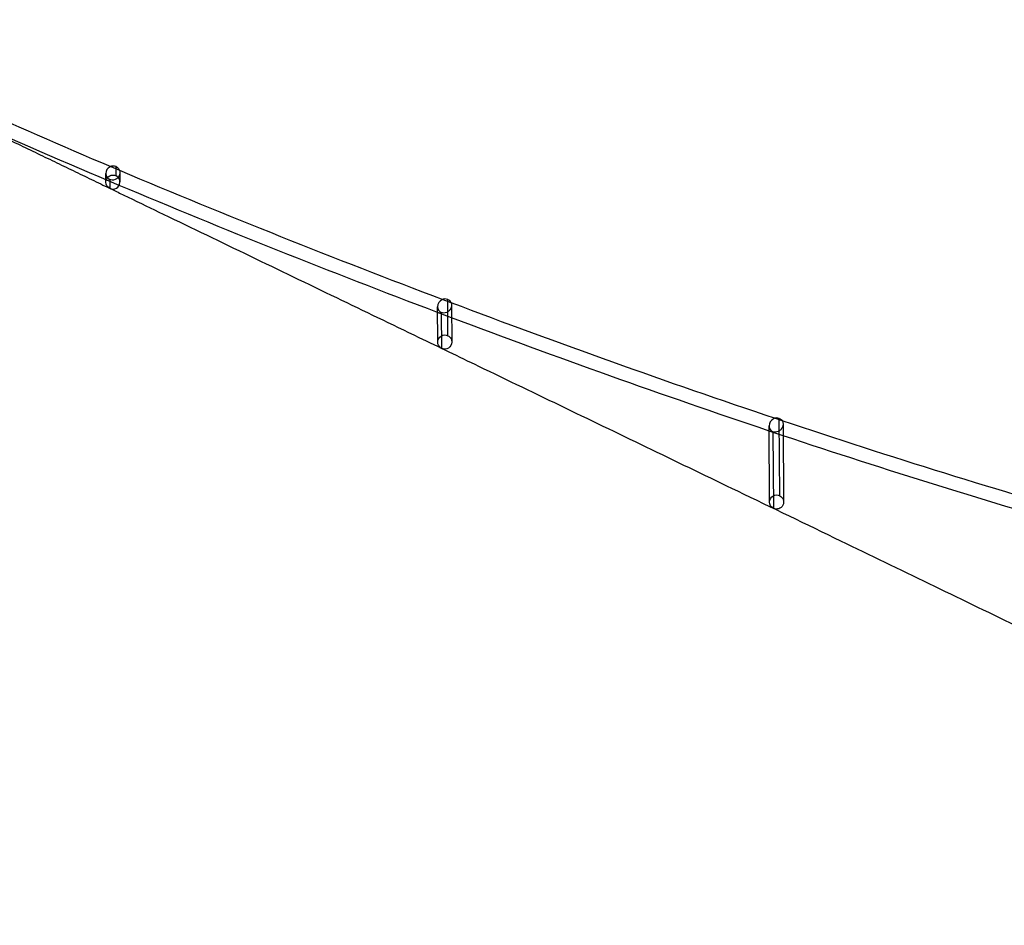
# Model space of a CAD drawing. Units: millimetres. Extents: x 49339 to 70905, y -14600 to 8320.
# Drawn here: x 58332 to 59735, y 1898 to 3187 of the extents above; entities that cross this region are included whole.
import ezdxf

# ---------------------------------------------------------------- set-up
doc = ezdxf.new("R2010")
doc.units = ezdxf.units.MM
doc.header["$LTSCALE"] = 500
doc.layers.add('Make2D', color=7, linetype='Continuous', true_color=0x000000)

msp = doc.modelspace()

# ---------------------------------------------------------------- linework, layer by layer
at = {"layer": 'Make2D', "color": 18, "lineweight": -3, "true_color": 0x000000}
for p, q in [((58461.6012, 2978.339), (58474.1439, 2973.0332)), ((58469.383, 2965.1745), (58469.2931, 2978.2291)), ((58454.8332, 2956.2955), (58454.7498, 2968.3752)), ((58460.1971, 2959.8474), (58460.2832, 2947.3583)), ((58474.7403, 2969.7116), (58474.8323, 2956.3592)), ((58474.8326, 2956.3215), (58474.7928, 2957.168)), ((58474.8019, 2955.4857), (58474.8326, 2956.3215)), ((58927.2011, 2778.5428), (58927.2005, 2778.6252)), ((58927.5454, 2728.5598), (58927.2011, 2778.5428)), ((58934.6283, 2789.1361), (58946.345, 2784.7086)), ((58942.0959, 2737.3658), (58941.7394, 2789.1186)), ((58947.185, 2780.8459), (58947.5433, 2728.6857)), ((58947.3094, 2762.9707), (58927.2562, 2770.5417)), ((58932.6462, 2770.3474), (58932.9962, 2719.5425)), ((58927.5463, 2728.3915), (58927.5469, 2728.5598)), ((58927.5464, 2728.3717), (58927.5463, 2728.3915)), ((58947.5433, 2728.6857), (58947.5455, 2728.5169)), ((58947.5455, 2728.5169), (58947.5449, 2728.3487)), ((59408.0355, 2619.9398), (59417.9639, 2616.6146)), ((59414.8095, 2509.4703), (59414.05, 2619.7125)), ((59419.4948, 2611.5561), (59420.2588, 2500.6603)), ((59400.2597, 2500.5636), (59399.5133, 2608.895)), ((59419.6128, 2594.9774), (59399.5639, 2601.6865)), ((59404.9582, 2600.7382), (59405.7097, 2491.6475)), ((59414.1757, 2601.9681), (59414.1731, 2601.9664))]:
    msp.add_line(p, q, dxfattribs=at)
for centre, radius, start, end in [((62290.48, 12026.1302), 9824.6036, 245.7331816, 247.06270488), ((58465.5275, 2968.2986), 10.7783, 116.8436156, 179.5929638), ((58465.3046, 2969.0475), 10.0105, 66.520389, 117.6407256), ((58464.0355, 2968.302), 9.2851, 180.1973443, 245.5816933), ((58464.8361, 2956.2671), 10.0008, 41.8634458, 62.9571672), ((58464.8266, 2956.2688), 10.0067, 5.1553386, 41.8198166), ((63619.8519, 15189.5737), 13256.024, 247.15877133, 249.30206732), ((58464.8268, 2956.2733), 10.0061, 242.9937677, 355.4855702), ((58938.5637, 2778.4721), 11.3645, 116.7882314, 179.2279342), ((58936.0177, 2778.494), 8.8167, 179.6833206, 247.517585), ((58938.1404, 2779.7731), 10.0145, 68.9376766, 117.9810742), ((63627.1987, 15171.4787), 13241.6942, 249.29885302, 251.42007944), ((59411.1992, 2608.6873), 11.688, 116.772822, 178.9816458), ((59410.6559, 2610.2888), 10.0163, 70.192883, 118.1252113), ((62775.6796, 12629.2878), 10560.6762, 251.4612987, 254.09943559), ((59408.0925, 2608.7242), 8.5791, 179.4054393, 248.5708641)]:
    msp.add_arc(centre, radius, start, end, dxfattribs=at)
at = {"layer": 'Make2D', "color": 18, "lineweight": -3, "true_color": 0x000000, "extrusion": (0, 0, -1)}
for centre, radius, start, end in [((-62346.1425, 12152.8567), 9983.0121, 292.82443987, 294.23352426), ((-58464.8413, 2956.2584), 10.0082, 358.7649479, 63.0017354), ((-58464.8391, 2956.2663), 10.0001, 62.9922041, 117.0251884), ((-58464.8249, 2956.2581), 9.9917, 297.0356367, 358.7643386), ((-63630.0582, 15215.6749), 13304.0477, 290.70071737, 292.80414793), ((-58938.5249, 2781.1583), 8.5848, 111.9900949, 153.2929792), ((-58937.9078, 2780.8441), 9.2773, 153.2723701, 179.9949895), ((-63623.242, 15159.9627), 13249.5192, 288.58914391, 290.6656143), ((-58937.5592, 2728.4394), 10.0131, 0.6886362, 116.941349), ((-58937.5812, 2728.4941), 9.9544, 116.9711395, 153.1627198), ((-58937.5369, 2728.4389), 9.9907, 333.0039974, 359.6142015), ((-58937.5264, 2728.4343), 9.9792, 296.9980715, 333.0004773), ((-58937.5325, 2728.4691), 10.0131, 180.6893635, 296.9390312), ((-58937.6475, 2728.4888), 9.8977, 152.9621703, 178.8604976), ((-59411.0835, 2611.9355), 8.3235, 110.8793861, 153.3236951), ((-59410.3387, 2611.5634), 9.1561, 153.335356, 180.0437795), ((-62779.9439, 12641.7491), 10593.84, 285.98832676, 288.49347769), ((-59410.272, 2500.5591), 9.9999, 62.9837974, 116.9851806), ((-59410.2766, 2500.5424), 10.0169, 359.7391629, 63.0035861), ((-59410.2429, 2500.5422), 9.9832, 297.00578, 359.7394776), ((-59410.2495, 2500.5641), 10.0057, 117.1127741, 296.9823385)]:
    msp.add_arc(centre, radius, start, end, dxfattribs=at)
at = {"layer": 'Make2D', "color": 18, "lineweight": -3, "true_color": 0x000000}
for points, knots in [([(57962.9838, 3187.4889), (57964.336, 3186.8356), (57982.41, 3178.1032), (58016.0811, 3161.8357), (58062.9629, 3139.1867), (58105.8851, 3118.4518), (58139.83, 3102.0548), (58171.5614, 3086.7279), (58212.6929, 3066.8618), (58258.6261, 3044.6796), (58302.0202, 3023.7275), (58332.5568, 3008.9854), (58360.7832, 2995.3605), (58388.0614, 2982.1952), (58414.6673, 2969.3562), (58436.5356, 2958.8049), (58454.9459, 2949.923), (58470.1662, 2942.5806), (58497.7167, 2929.2912), (58560.9191, 2898.809), (58659.7684, 2851.1528), (58781.1941, 2792.6377), (58889.8204, 2740.3025), (58998.4638, 2687.9571), (59149.8869, 2614.9873), (59322.0221, 2531.9837), (59494.6145, 2448.6386), (59626.6392, 2384.8135), (59736.4649, 2331.6686), (59816.0412, 2293.1368), (59871.8355, 2266.1125), (59938.9908, 2233.5788), (60035.6139, 2186.7552), (60154.9732, 2128.9052), (60269.2845, 2073.5115), (60367.9321, 2025.7307), (60447.2624, 1987.3273), (60514.1674, 1954.9525), (60574.3512, 1925.8419), (60613.7289, 1906.8024), (60632.5236, 1897.7163)], [55.998236914, 55.998236914, 55.998236914, 55.998236914, 60.583928922, 117.292132512, 170.13713757, 219.40631858, 262.652248925, 284.933425724, 326.718492618, 401.616683879, 439.927926084, 472.878403754, 504.38429278, 534.801651444, 564.480015792, 593.63621411, 608.113933573, 626.149167918, 644.603432045, 700.354126589, 837.547045879, 974.735176899, 1105.093988804, 1199.328507026, 1336.510277061, 1609.48253883, 1773.697021853, 1914.901934002, 2053.69740574, 2144.829312358, 2184.906459278, 2243.488031693, 2373.720687267, 2515.503661025, 2654.391887898, 2769.92864753, 2859.687567798, 2932.719202323, 3005.751029149, 3072.69434606, 3072.69434606, 3072.69434606, 3072.69434606]), ([(58469.2931, 2978.2291), (58470.3404, 2977.761), (58472.4152, 2976.3469), (58474.1838, 2973.4141), (58474.7543, 2970.7288), (58474.7601, 2968.6914), (58474.4411, 2967.0742), (58474.0293, 2965.8743), (58473.6579, 2965.0371), (58473.2167, 2964.2311), (58472.5076, 2963.1646), (58471.4015, 2961.9004), (58469.7483, 2960.6072), (58467.2106, 2959.3165), (58463.7092, 2958.7492), (58461.2429, 2959.3749), (58460.1971, 2959.8474)], [-62.831853072, -62.831853072, -62.831853072, -62.831853072, -58.904862255, -54.977871438, -53.014376029, -51.050880621, -49.087385212, -48.105637508, -47.123889804, -46.1421421, -45.160394395, -43.196898987, -41.233403578, -39.26990817, -35.342917353, -31.415926536, -31.415926536, -31.415926536, -31.415926536]), ([(58947.185, 2780.845), (58947.1873, 2780.5015), (58947.1423, 2779.4862), (58946.886, 2778.1753), (58946.4743, 2776.958), (58946.103, 2776.1051), (58945.6619, 2775.2805), (58944.9531, 2774.1841), (58943.8473, 2772.8734), (58942.1946, 2771.5106), (58939.6576, 2770.1131), (58936.1572, 2769.398), (58933.6917, 2769.9193), (58932.6462, 2770.3474)], [-52.051015308, -52.051015308, -52.051015308, -52.051015308, -51.050880621, -49.087385212, -48.105637508, -47.123889804, -46.1421421, -45.160394395, -43.196898987, -41.233403578, -39.26990817, -35.342917353, -31.415926536, -31.415926536, -31.415926536, -31.415926536]), ([(59419.4948, 2611.5532), (59419.4971, 2611.2104), (59419.452, 2610.1947), (59419.1958, 2608.8788), (59418.7842, 2607.6525), (59418.4129, 2606.7914), (59417.9719, 2605.9572), (59417.2632, 2604.8454), (59416.1576, 2603.5106), (59414.5051, 2602.1118), (59411.9686, 2600.6589), (59408.4687, 2599.8668), (59406.0035, 2600.3334), (59404.9582, 2600.7382)], [-52.049055528, -52.049055528, -52.049055528, -52.049055528, -51.050880621, -49.087385212, -48.105637508, -47.123889804, -46.1421421, -45.160394395, -43.196898987, -41.233403578, -39.26990817, -35.342917353, -31.415926536, -31.415926536, -31.415926536, -31.415926536])]:
    msp.add_open_spline(points, degree=3, knots=knots, dxfattribs=at)

doc.saveas('drawing.dxf')
